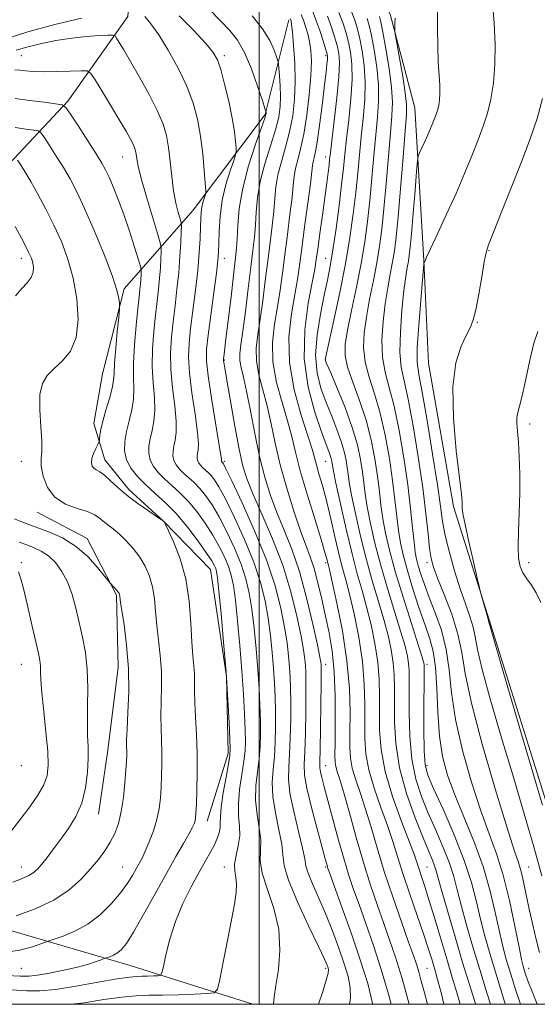
# Model space of a CAD drawing. Extents: x 2107300 to 2110200, y 307300 to 310200.
# Drawn here: x 2108917 to 2109096, y 307500 to 307840 of the extents above; entities that cross this region are included whole.
import ezdxf

# ---------------------------------------------------------------- set-up
doc = ezdxf.new("R2010")
doc.units = 0
doc.header["$MEASUREMENT"] = 0
for name, color, linetype, lineweight in [('BREAKLINE DTM HARD', 7, 'Continuous', 0), ('CONTOUR INDEX', 41, 'Continuous', 13), ('CONTOUR INTERMEDIATE', 44, 'Continuous', 0), ('GRID LINE', 7, 'Continuous', 0), ('SPOT ELEVATION DTM', 2, 'Continuous', 13)]:
    doc.layers.add(name, color=color, linetype=linetype, lineweight=lineweight)

msp = doc.modelspace()

# ---------------------------------------------------------------- linework, layer by layer
at = {"layer": 'BREAKLINE DTM HARD', "extrusion": (0.05017820804474506, -0.1663382521157544, 0.9847912130601563), "elevation": 55516.46913104517, "flags": 128}
msp.add_lwpolyline([(2107850.957267843, -309709.3687081271), (2107898.746567833, -309740.9672936416), (2107935.368310362, -309766.3555196351)], dxfattribs=at)
at = {"layer": 'BREAKLINE DTM HARD'}
for points in [[(2108482.01, 308044.16, 853.07), (2108534.78, 307980.21, 862.66), (2108574.84, 307934.52, 865.54), (2108599.19, 307888.43, 866.28), (2108629.05, 307827.9, 867.58), (2108664.44, 307781.59, 866.51), (2108694.98, 307757.78, 864.01), (2108721.3, 307758.17, 864.6), (2108755.26, 307760.04, 865.82), (2108791.14, 307765.51, 867.2), (2108832.53, 307765.46, 866.45), (2108860.12, 307766.49, 865.82), (2108886.87, 307769.43, 864.4300000000001), (2108906.84, 307782.77, 862.16), (2108934.04, 307811.61, 855.72), (2108954.67, 307840.87, 850.97), (2108957.69, 307877.17, 842.19), (2108958.14, 307899.88, 836.4300000000001)], [(2108983.21, 307922.35, 828.29), (2109022.44, 307885.37, 827.4300000000001), (2109045.31, 307841.61, 826.23), (2109053.76, 307809.34, 824.9200000000001), (2109056.88, 307756.69, 822.04), (2109058.53, 307721.25, 820.51), (2109067.17, 307671.78, 820.3000000000001), (2109079.44, 307632.71, 819.9), (2109112, 307528.66, 819.3100000000001), (2109119.462, 307500, 818.893)], [(2109010.28, 307839.75, 842.3000000000001), (2109002.17, 307807.07, 846.11), (2108977.3, 307773.99, 850.84), (2108953.49, 307746.85, 857.7), (2108946.03, 307717.56, 859.15), (2108943.04, 307700.37, 858.5600000000001), (2108946.84, 307687.85, 857.4200000000001), (2108955.11, 307677.65, 857.57), (2108967.19, 307666.6, 858.01), (2108983.3, 307650.02, 856.8100000000001), (2108988.78, 307613.08, 856.0600000000001), (2108989.38, 307586.55, 856.3100000000001), (2108982.13, 307563.21, 857.36)], [(2108923.47, 307669.83, 860.5600000000001), (2108940.65, 307660.69, 861.36), (2108950.82, 307641.14, 862.1800000000001), (2108951.42, 307616.31, 862.8100000000001), (2108947.78, 307587.66, 863.08), (2108944.57, 307565.59, 863.3100000000001)]]:
    msp.add_polyline3d(points, dxfattribs=at)
at = {"layer": 'CONTOUR INDEX', "flags": 128}
for points, elevation in [([(2108938.781, 307840.274), (2108929.551, 307838.079), (2108920.216, 307835.592), (2108912.042, 307832.95)], 850), ([(2109020.54, 307500), (2109021.98, 307504.362), (2109023.207, 307508.301), (2109023.836, 307510.697), (2109023.972, 307511.899), (2109023.83, 307512.576), (2109023.498, 307513.462), (2109022.571, 307515.551), (2109020.519, 307519.901), (2109017.103, 307527.043), (2109013.24, 307535.396), (2109010.138, 307542.853), (2109008.646, 307547.916), (2109008.188, 307551.534), (2109007.826, 307555.263), (2109006.876, 307560.255), (2109005.657, 307566.024), (2109004.738, 307571.675), (2109004.534, 307576.557), (2109004.838, 307580.979), (2109005.29, 307585.493), (2109005.595, 307590.5), (2109005.723, 307595.802), (2109005.713, 307601.048), (2109005.595, 307605.998), (2109005.372, 307610.855), (2109005.039, 307615.93), (2109004.584, 307621.45), (2109003.973, 307627.299), (2109003.165, 307633.277), (2109002.085, 307639.279), (2109000.511, 307645.586), (2108998.19, 307652.575), (2108995.021, 307660.362), (2108991.535, 307668.025), (2108988.416, 307674.38), (2108986.179, 307678.564), (2108984.66, 307680.998), (2108983.523, 307682.426), (2108982.491, 307683.479), (2108981.526, 307684.355), (2108980.645, 307685.145), (2108979.872, 307685.922), (2108979.251, 307686.709), (2108978.831, 307687.516), (2108978.645, 307688.352), (2108978.658, 307689.231), (2108978.817, 307690.168), (2108979.038, 307691.321), (2108979.109, 307693.425), (2108978.782, 307697.355), (2108977.925, 307703.585), (2108976.851, 307710.966), (2108975.986, 307717.944), (2108975.662, 307723.42), (2108975.843, 307728.106), (2108976.402, 307733.167), (2108977.202, 307739.435), (2108978.071, 307746.412), (2108978.831, 307753.266), (2108979.346, 307759.293), (2108979.648, 307764.308), (2108979.813, 307768.256), (2108979.917, 307771.15), (2108980.041, 307773.283), (2108980.265, 307775.016), (2108980.637, 307776.623), (2108981.067, 307778.028), (2108981.429, 307779.066), (2108981.622, 307779.755), (2108981.632, 307780.854), (2108981.466, 307783.304), (2108981.126, 307787.73), (2108980.594, 307793.488), (2108979.842, 307799.62), (2108978.811, 307805.393), (2108977.305, 307810.987), (2108975.095, 307816.81), (2108972.08, 307823.074), (2108968.668, 307829.215), (2108965.398, 307834.476), (2108962.697, 307838.286), (2108960.545, 307840.828)], 850), ([(2109058.095, 307500), (2109057.093, 307503.922), (2109055.999, 307508.037), (2109055.099, 307511.22), (2109054.293, 307513.812), (2109053.257, 307516.831), (2109051.609, 307521.462), (2109049.119, 307528.485), (2109046.157, 307537.045), (2109043.241, 307545.881), (2109040.773, 307553.949), (2109038.686, 307561.085), (2109036.796, 307567.341), (2109034.98, 307572.773), (2109033.378, 307577.451), (2109032.192, 307581.449), (2109031.558, 307584.975), (2109031.349, 307588.776), (2109031.37, 307593.736), (2109031.409, 307600.521), (2109031.176, 307608.937), (2109030.359, 307618.572), (2109028.796, 307628.834), (2109026.908, 307638.416), (2109025.264, 307645.83), (2109024.291, 307650.052), (2109023.846, 307651.916), (2109023.644, 307652.724), (2109023.394, 307653.72), (2109022.769, 307655.935), (2109021.433, 307660.345), (2109019.217, 307667.467), (2109016.602, 307675.977), (2109014.235, 307684.093), (2109012.567, 307690.514), (2109011.274, 307695.878), (2109009.836, 307701.306), (2109007.932, 307707.64), (2109006.028, 307714.612), (2109004.789, 307721.675), (2109004.682, 307728.382), (2109005.387, 307734.694), (2109006.386, 307740.673), (2109007.27, 307746.433), (2109008.056, 307752.296), (2109008.869, 307758.634), (2109009.785, 307765.607), (2109010.684, 307772.506), (2109011.398, 307778.41), (2109011.829, 307782.676), (2109012.149, 307785.774), (2109012.602, 307788.457), (2109013.365, 307791.428), (2109014.361, 307795.205), (2109015.448, 307800.256), (2109016.486, 307806.779), (2109017.346, 307813.877), (2109017.899, 307820.382), (2109018.054, 307825.406), (2109017.864, 307829.178), (2109017.419, 307832.209), (2109016.804, 307834.923), (2109016.089, 307837.389), (2109015.338, 307839.589), (2109014.51, 307841.6)], 840.0000000000001), ([(2109085.047, 307500), (2109084.881, 307500.522), (2109082.043, 307509.563), (2109079.728, 307517.155), (2109077.9, 307523.553), (2109076.4, 307529.425), (2109075.013, 307535.408), (2109073.317, 307541.998), (2109070.841, 307549.658), (2109067.341, 307558.509), (2109063.505, 307567.312), (2109060.25, 307574.487), (2109058.267, 307579.085), (2109057.337, 307582.688), (2109057.013, 307587.512), (2109056.911, 307595.008), (2109056.907, 307603.573), (2109056.943, 307610.842), (2109056.968, 307615.05), (2109056.967, 307616.828), (2109056.937, 307617.407), (2109056.809, 307618.009), (2109056.264, 307619.832), (2109054.918, 307624.064), (2109052.565, 307631.386), (2109049.701, 307640.439), (2109046.999, 307649.358), (2109044.99, 307656.68), (2109043.626, 307662.564), (2109042.717, 307667.573), (2109042.077, 307672.24), (2109041.526, 307676.988), (2109040.89, 307682.209), (2109040.003, 307688.181), (2109038.738, 307694.728), (2109036.978, 307701.559), (2109034.718, 307708.348), (2109032.403, 307714.626), (2109030.587, 307719.886), (2109029.711, 307723.921), (2109029.746, 307727.724), (2109030.549, 307732.586), (2109031.944, 307739.398), (2109033.616, 307747.447), (2109035.22, 307755.617), (2109036.486, 307763.076), (2109037.457, 307770.119), (2109038.255, 307777.32), (2109038.983, 307785.048), (2109039.667, 307792.84), (2109040.314, 307800.025), (2109040.897, 307806.156), (2109041.257, 307811.686), (2109041.198, 307817.294), (2109040.609, 307823.396), (2109039.704, 307829.371), (2109038.778, 307834.338), (2109038.035, 307837.725), (2109037.308, 307840.203)], 830), ([(2109097.802, 307568.711), (2109090.638, 307593.223), (2109084.536, 307614.07), (2109081.036, 307626.014), (2109079.638, 307630.793), (2109079.325, 307631.89), (2109079.248, 307632.222), (2109079.21, 307632.43), (2109079.177, 307632.589), (2109079.108, 307632.814), (2109078.934, 307633.379), (2109078.577, 307634.6), (2109078.003, 307636.629), (2109077.351, 307638.959), (2109076.805, 307640.922), (2109076.461, 307642.184), (2109076.074, 307643.762), (2109075.31, 307647.007), (2109073.974, 307652.728), (2109072.409, 307659.557), (2109071.095, 307665.585), (2109070.39, 307669.367), (2109070.16, 307671.333), (2109070.15, 307672.377), (2109070.115, 307673.495), (2109069.858, 307676.081), (2109069.195, 307681.629), (2109068.087, 307690.967), (2109067.081, 307702.268), (2109066.871, 307713.041), (2109067.914, 307721.299), (2109069.724, 307727.094), (2109071.583, 307730.984), (2109072.936, 307733.633), (2109073.911, 307736.135), (2109074.802, 307739.692), (2109075.822, 307745.04), (2109076.861, 307751.06), (2109077.731, 307756.168), (2109078.366, 307759.371), (2109079.209, 307762.043), (2109080.828, 307766.147), (2109083.59, 307773.055), (2109087.047, 307781.767), (2109090.551, 307790.692), (2109093.563, 307798.598), (2109095.984, 307805.704), (2109097.826, 307812.59)], 820), ([(2108911.926, 307517.87), (2108917.491, 307518.663), (2108921.789, 307519.818), (2108924.716, 307520.871), (2108926.358, 307521.496), (2108927.551, 307521.912), (2108929.318, 307522.477), (2108932.409, 307523.513), (2108936.487, 307525.202), (2108940.946, 307527.695), (2108945.24, 307531.03), (2108949.086, 307534.809), (2108952.264, 307538.525), (2108954.628, 307541.763), (2108956.328, 307544.47), (2108957.588, 307546.691), (2108958.624, 307548.538), (2108959.619, 307550.42), (2108960.751, 307552.819), (2108962.122, 307556.064), (2108963.539, 307559.873), (2108964.736, 307563.814), (2108965.517, 307567.556), (2108965.96, 307571.188), (2108966.213, 307574.9), (2108966.392, 307578.829), (2108966.493, 307582.9), (2108966.478, 307586.988), (2108966.339, 307591.019), (2108966.178, 307595.143), (2108966.126, 307599.562), (2108966.252, 307604.419), (2108966.395, 307609.61), (2108966.334, 307614.97), (2108965.921, 307620.344), (2108965.308, 307625.624), (2108964.724, 307630.715), (2108964.316, 307635.527), (2108963.92, 307640.003), (2108963.29, 307644.096), (2108962.231, 307647.781), (2108960.73, 307651.138), (2108958.824, 307654.272), (2108956.577, 307657.247), (2108954.172, 307659.958), (2108951.819, 307662.264), (2108949.695, 307664.071), (2108947.84, 307665.497), (2108946.261, 307666.71), (2108944.872, 307667.851), (2108943.222, 307668.951), (2108940.771, 307670.013), (2108937.21, 307671.113), (2108933.175, 307672.614), (2108929.536, 307674.95), (2108926.981, 307678.35), (2108925.484, 307682.21), (2108924.834, 307685.722), (2108924.794, 307688.383), (2108924.998, 307690.924), (2108925.051, 307694.381), (2108924.706, 307699.414), (2108924.308, 307705.168), (2108924.35, 307710.409), (2108925.222, 307714.222), (2108926.906, 307716.972), (2108929.283, 307719.342), (2108932.139, 307721.983), (2108934.895, 307725.411), (2108936.882, 307730.106), (2108937.59, 307736.328), (2108937.162, 307743.45), (2108935.899, 307750.619), (2108934.074, 307757.168), (2108931.819, 307763.165), (2108929.237, 307768.86), (2108926.454, 307774.405), (2108923.694, 307779.553), (2108921.206, 307783.958), (2108919.196, 307787.349), (2108917.699, 307789.761), (2108916.706, 307791.301)], 860)]:
    msp.add_lwpolyline(points, dxfattribs=dict(at, elevation=elevation))
at = {"layer": 'CONTOUR INTERMEDIATE', "flags": 128}
for points, elevation in [([(2109097.656, 307544.305), (2109094.847, 307554.288), (2109091.531, 307565.704), (2109087.772, 307578.408), (2109083.728, 307591.981), (2109079.938, 307604.931), (2109077.029, 307615.494), (2109075.412, 307622.46), (2109074.607, 307626.835), (2109073.913, 307630.178), (2109072.772, 307633.818), (2109071.207, 307638.165), (2109069.382, 307643.398), (2109067.475, 307649.532), (2109065.703, 307655.915), (2109064.296, 307661.734), (2109063.371, 307666.601), (2109062.599, 307671.851), (2109061.538, 307679.248), (2109059.898, 307689.789), (2109057.991, 307701.399), (2109056.281, 307711.236), (2109055.146, 307717.379), (2109054.615, 307721.597), (2109054.632, 307726.584), (2109055.104, 307734.176), (2109055.791, 307742.802), (2109056.418, 307750.035), (2109056.775, 307754.069), (2109056.919, 307755.577), (2109056.973, 307755.851), (2109057.037, 307755.965), (2109057.115, 307756.115), (2109057.187, 307756.28), (2109057.308, 307756.586), (2109057.829, 307757.757), (2109059.175, 307760.664), (2109061.608, 307765.856), (2109064.732, 307772.598), (2109067.99, 307779.83), (2109070.92, 307786.657), (2109073.448, 307792.832), (2109075.595, 307798.272), (2109077.386, 307803.003), (2109078.848, 307807.488), (2109080.01, 307812.303), (2109080.882, 307817.902), (2109081.403, 307824.261), (2109081.493, 307831.237), (2109081.143, 307838.578), (2109080.624, 307845.602)], 822), ([(2109039.21, 307500), (2109039.091, 307500.82), (2109037.496, 307507.157), (2109035.055, 307515.009), (2109031.898, 307524.284), (2109028.629, 307533.512), (2109025.969, 307540.879), (2109024.446, 307545.089), (2109023.801, 307546.901), (2109023.579, 307547.592), (2109023.358, 307548.381), (2109022.843, 307550.255), (2109021.773, 307554.146), (2109020.028, 307560.516), (2109018.067, 307567.952), (2109016.491, 307574.573), (2109015.743, 307579.105), (2109015.635, 307582.706), (2109015.821, 307587.138), (2109016.01, 307593.587), (2109016.139, 307600.925), (2109016.202, 307607.444), (2109016.192, 307611.874), (2109016.119, 307614.69), (2109015.991, 307616.802), (2109015.785, 307619.086), (2109015.349, 307622.279), (2109014.496, 307627.083), (2109013.064, 307633.953), (2109010.972, 307642.349), (2109008.163, 307651.485), (2109004.697, 307660.59), (2109001.099, 307668.952), (2108998.015, 307675.873), (2108995.897, 307681.044), (2108994.439, 307685.717), (2108993.144, 307691.53), (2108991.648, 307699.499), (2108990.128, 307708.151), (2108988.893, 307715.386), (2108988.172, 307719.643), (2108987.858, 307721.504), (2108987.766, 307722.086), (2108987.739, 307722.34), (2108987.743, 307722.55), (2108987.777, 307722.834), (2108987.859, 307723.47), (2108988.092, 307725.379), (2108988.603, 307729.643), (2108989.453, 307736.798), (2108990.45, 307745.193), (2108991.339, 307752.631), (2108991.925, 307757.545), (2108992.259, 307760.87), (2108992.449, 307764.171), (2108992.646, 307768.718), (2108993.164, 307774.599), (2108994.359, 307781.61), (2108996.411, 307789.365), (2108998.797, 307796.765), (2109000.82, 307802.531), (2109001.957, 307805.759), (2109002.382, 307807.053), (2109002.446, 307807.39), (2109002.439, 307807.582), (2109002.427, 307807.764), (2109002.414, 307807.904), (2109002.36, 307808.124), (2109002.031, 307809.153), (2109001.144, 307811.872), (2108999.515, 307816.773), (2108997.352, 307822.786), (2108994.962, 307828.447), (2108992.551, 307832.692), (2108989.915, 307836.035), (2108986.752, 307839.387), (2108982.834, 307843.412)], 846), ([(2109063.807, 307500), (2109062.803, 307504.069), (2109061.641, 307508.563), (2109060.908, 307511.203), (2109060.315, 307513.194), (2109059.585, 307515.618), (2109058.502, 307519.063), (2109056.865, 307523.997), (2109054.583, 307530.615), (2109052.019, 307538.033), (2109049.646, 307545.097), (2109047.788, 307550.987), (2109046.168, 307556.226), (2109044.359, 307561.67), (2109042.093, 307567.922), (2109039.75, 307574.554), (2109037.867, 307580.887), (2109036.839, 307586.455), (2109036.487, 307591.67), (2109036.485, 307597.157), (2109036.521, 307603.427), (2109036.334, 307610.515), (2109035.675, 307618.339), (2109034.399, 307626.669), (2109032.779, 307634.7), (2109031.195, 307641.477), (2109029.922, 307646.428), (2109028.826, 307650.494), (2109027.671, 307654.998), (2109026.287, 307660.869), (2109024.758, 307667.475), (2109023.237, 307673.794), (2109021.859, 307679), (2109020.694, 307683.067), (2109019.8, 307686.167), (2109019.143, 307688.649), (2109018.333, 307691.567), (2109016.891, 307696.155), (2109014.578, 307703.244), (2109012.117, 307712.064), (2109010.471, 307721.443), (2109010.319, 307730.346), (2109011.201, 307738.283), (2109012.375, 307744.896), (2109013.263, 307750.11), (2109013.96, 307754.962), (2109014.729, 307760.769), (2109015.743, 307768.334), (2109016.826, 307776.39), (2109017.715, 307783.157), (2109018.223, 307787.328), (2109018.477, 307789.499), (2109018.683, 307790.74), (2109019.011, 307792.069), (2109019.504, 307794.307), (2109020.172, 307798.223), (2109020.998, 307804.2), (2109021.861, 307811.077), (2109022.613, 307817.308), (2109023.139, 307821.692), (2109023.459, 307824.411), (2109023.624, 307825.995), (2109023.659, 307826.992), (2109023.483, 307828.015), (2109022.99, 307829.699), (2109022.114, 307832.476), (2109020.956, 307835.992), (2109019.659, 307839.693), (2109018.286, 307843.159)], 838), ([(2109074.703, 307500), (2109074.669, 307500.116), (2109072.627, 307506.779), (2109070.276, 307514.472), (2109067.652, 307523.262), (2109065.106, 307531.965), (2109063.068, 307539.087), (2109061.832, 307543.571), (2109061.138, 307546.107), (2109060.589, 307547.823), (2109059.814, 307549.78), (2109058.558, 307552.762), (2109056.59, 307557.486), (2109053.844, 307564.382), (2109050.9, 307572.737), (2109048.499, 307581.551), (2109047.189, 307589.947), (2109046.736, 307597.523), (2109046.714, 307604), (2109046.744, 307609.239), (2109046.651, 307613.672), (2109046.306, 307617.873), (2109045.604, 307622.339), (2109044.522, 307627.266), (2109043.057, 307632.77), (2109041.233, 307638.952), (2109039.183, 307645.833), (2109037.065, 307653.415), (2109035.039, 307661.526), (2109033.276, 307669.307), (2109031.948, 307675.721), (2109031.158, 307680.06), (2109030.736, 307682.919), (2109030.443, 307685.217), (2109030.059, 307687.737), (2109029.424, 307690.711), (2109028.399, 307694.233), (2109026.901, 307698.346), (2109025.086, 307702.9), (2109023.169, 307707.695), (2109021.387, 307712.623), (2109020.063, 307717.948), (2109019.545, 307724.027), (2109020.039, 307731.007), (2109021.193, 307738.19), (2109022.515, 307744.67), (2109023.623, 307749.894), (2109024.57, 307754.729), (2109025.517, 307760.396), (2109026.573, 307767.685), (2109027.629, 307775.653), (2109028.521, 307782.926), (2109029.146, 307788.567), (2109029.639, 307793.397), (2109030.197, 307798.672), (2109030.938, 307805.256), (2109031.664, 307812.44), (2109032.099, 307819.119), (2109032.041, 307824.446), (2109031.582, 307828.6), (2109030.884, 307832.018), (2109030.057, 307835.14), (2109028.997, 307838.412), (2109027.542, 307842.283)], 834), ([(2109079.896, 307500), (2109078.754, 307503.65), (2109076.16, 307512.018), (2109073.69, 307520.209), (2109071.503, 307527.759), (2109069.734, 307534.256), (2109068.423, 307539.489), (2109067.228, 307544.052), (2109065.715, 307548.741), (2109063.577, 307554.145), (2109061.031, 307560.037), (2109058.42, 307565.986), (2109056.056, 307571.733), (2109054.119, 307577.712), (2109052.756, 307584.532), (2109052.05, 307592.477), (2109051.822, 307600.548), (2109051.828, 307607.421), (2109051.856, 307612.145), (2109051.809, 307615.25), (2109051.621, 307617.64), (2109051.207, 307620.174), (2109050.393, 307623.549), (2109048.987, 307628.417), (2109046.899, 307635.169), (2109044.442, 307643.136), (2109042.032, 307651.386), (2109040.015, 307659.103), (2109038.451, 307665.935), (2109037.333, 307671.647), (2109036.617, 307676.15), (2109036.131, 307679.954), (2109035.667, 307683.713), (2109035.012, 307688.002), (2109033.933, 307693.063), (2109032.188, 307699.055), (2109029.692, 307705.904), (2109026.977, 307712.593), (2109024.728, 307717.871), (2109023.456, 307720.848), (2109022.964, 307722.063), (2109022.883, 307722.416), (2109022.946, 307722.86), (2109023.308, 307724.558), (2109024.231, 307728.726), (2109025.857, 307736.11), (2109027.865, 307745.578), (2109029.817, 307755.527), (2109031.366, 307764.646), (2109032.523, 307772.794), (2109033.388, 307780.123), (2109034.064, 307786.808), (2109034.653, 307793.118), (2109035.256, 307799.348), (2109035.917, 307805.706), (2109036.46, 307812.063), (2109036.648, 307818.206), (2109036.325, 307823.921), (2109035.643, 307828.986), (2109034.831, 307833.178), (2109034.033, 307836.464), (2109033.045, 307839.557), (2109031.577, 307843.359)], 832), ([(2109096.753, 307517.858), (2109095.695, 307522.318), (2109094.476, 307527.477), (2109093.267, 307532.801), (2109092.2, 307537.805), (2109091.266, 307542.224), (2109090.419, 307545.844), (2109089.524, 307548.88), (2109088.083, 307553.245), (2109085.505, 307561.28), (2109081.506, 307574.327), (2109077.019, 307589.75), (2109073.28, 307603.915), (2109071.146, 307614.125), (2109069.951, 307621.417), (2109068.649, 307627.766), (2109066.489, 307634.632), (2109063.901, 307641.434), (2109061.611, 307647.078), (2109060.161, 307650.882), (2109059.371, 307653.809), (2109058.879, 307657.236), (2109058.357, 307662.314), (2109057.621, 307669.305), (2109056.516, 307678.248), (2109054.965, 307688.871), (2109053.183, 307699.667), (2109051.455, 307708.816), (2109050.039, 307715.126), (2109049.065, 307719.894), (2109048.632, 307725.042), (2109048.782, 307731.913), (2109049.323, 307739.526), (2109050.006, 307746.321), (2109050.624, 307751.119), (2109051.137, 307754.25), (2109051.547, 307756.426), (2109051.87, 307758.415), (2109052.193, 307761.216), (2109052.618, 307765.885), (2109053.203, 307772.947), (2109053.833, 307780.811), (2109054.349, 307787.351), (2109054.659, 307791.037), (2109054.924, 307792.714), (2109055.371, 307793.819), (2109056.16, 307795.491), (2109057.173, 307797.67), (2109058.224, 307800.001), (2109059.161, 307802.181), (2109059.962, 307804.137), (2109060.64, 307805.853), (2109061.204, 307807.343), (2109061.665, 307808.757), (2109062.031, 307810.274), (2109062.302, 307812.07), (2109062.439, 307814.302), (2109062.396, 307817.119), (2109062.16, 307820.67), (2109061.858, 307825.095), (2109061.652, 307830.531), (2109061.632, 307837.04), (2109061.584, 307844.378)], 824), ([(2109031.184, 307500), (2109031.517, 307502.024), (2109031.46, 307505.767), (2109030.71, 307509.594), (2109029.362, 307514.016), (2109027.519, 307519.369), (2109025.326, 307525.3), (2109022.938, 307531.283), (2109020.536, 307536.826), (2109018.418, 307541.579), (2109016.907, 307545.225), (2109016.173, 307547.724), (2109015.761, 307550.142), (2109015.061, 307553.822), (2109013.667, 307559.625), (2109011.998, 307566.497), (2109010.676, 307572.903), (2109010.157, 307577.766), (2109010.239, 307581.834), (2109010.556, 307586.315), (2109010.802, 307592.044), (2109010.931, 307598.363), (2109010.957, 307604.246), (2109010.894, 307608.936), (2109010.746, 307612.773), (2109010.515, 307616.366), (2109010.184, 307620.268), (2109009.661, 307624.789), (2109008.831, 307630.18), (2109007.551, 307636.664), (2109005.56, 307644.351), (2109002.563, 307653.325), (2108998.489, 307663.365), (2108994.152, 307673.038), (2108990.587, 307680.604), (2108988.558, 307684.828), (2108987.736, 307686.48), (2108987.52, 307686.831), (2108987.41, 307686.944), (2108987.306, 307687.038), (2108987.212, 307687.123), (2108987.129, 307687.206), (2108987.063, 307687.29), (2108987.018, 307687.377), (2108986.998, 307687.466), (2108986.999, 307687.56), (2108987.016, 307687.661), (2108987.008, 307687.974), (2108986.789, 307689.523), (2108986.14, 307693.539), (2108984.951, 307700.665), (2108983.561, 307709.198), (2108982.416, 307716.851), (2108981.875, 307722.048), (2108981.928, 307726.057), (2108982.477, 307730.858), (2108983.393, 307737.782), (2108984.428, 307745.572), (2108985.304, 307752.326), (2108985.815, 307756.703), (2108986.041, 307759.63), (2108986.132, 307762.598), (2108986.247, 307766.757), (2108986.578, 307771.894), (2108987.324, 307777.458), (2108988.583, 307782.893), (2108990.035, 307787.644), (2108991.261, 307791.151), (2108991.94, 307793.114), (2108992.16, 307794.247), (2108992.111, 307795.523), (2108991.924, 307797.761), (2108991.517, 307801.176), (2108990.747, 307805.828), (2108989.546, 307811.584), (2108988.137, 307817.521), (2108986.813, 307822.52), (2108985.695, 307825.862), (2108984.218, 307828.432), (2108981.642, 307831.513), (2108977.505, 307835.986), (2108972.442, 307841.121)], 848), ([(2109045.646, 307500), (2109044.714, 307503.53), (2109042.205, 307511.986), (2109039.502, 307520.272), (2109036.855, 307527.886), (2109034.516, 307534.407), (2109032.642, 307539.661), (2109031.026, 307544.473), (2109029.367, 307549.916), (2109027.464, 307556.677), (2109025.506, 307563.905), (2109023.78, 307570.364), (2109022.513, 307575.092), (2109021.683, 307578.236), (2109021.208, 307580.216), (2109021.004, 307581.623), (2109020.991, 307583.725), (2109021.086, 307587.961), (2109021.218, 307595.13), (2109021.348, 307603.486), (2109021.446, 307610.642), (2109021.491, 307614.812), (2109021.492, 307616.607), (2109021.467, 307617.238), (2109021.385, 307617.904), (2109021.036, 307619.769), (2109020.162, 307623.987), (2109018.582, 307631.228), (2109016.434, 307640.242), (2109013.931, 307649.292), (2109011.278, 307657.027), (2109008.637, 307663.626), (2109006.159, 307669.648), (2109003.958, 307675.622), (2109002.002, 307681.954), (2109000.219, 307689.016), (2108998.56, 307696.933), (2108997.049, 307704.836), (2108995.726, 307711.608), (2108994.64, 307716.433), (2108993.851, 307719.71), (2108993.426, 307722.139), (2108993.409, 307724.452), (2108993.757, 307727.516), (2108994.408, 307732.227), (2108995.284, 307739.08), (2108996.248, 307746.964), (2108997.15, 307754.364), (2108997.869, 307760.153), (2108998.4, 307764.739), (2108998.766, 307768.918), (2108999.04, 307773.371), (2108999.493, 307778.324), (2109000.44, 307783.892), (2109002.062, 307790.053), (2109003.985, 307796.245), (2109005.696, 307801.772), (2109006.795, 307806.154), (2109007.329, 307809.771), (2109007.458, 307813.217), (2109007.336, 307816.887), (2109007.094, 307820.374), (2109006.856, 307823.07), (2109006.697, 307824.612), (2109006.497, 307825.616), (2109006.082, 307826.941), (2109005.259, 307829.268), (2109003.745, 307832.55), (2109001.235, 307836.565), (2108997.599, 307841.044)], 844), ([(2109051.855, 307500), (2109049.355, 307508.962), (2109047.106, 307516.259), (2109045.082, 307522.261), (2109043.063, 307527.934), (2109040.871, 307534.111), (2109038.512, 307541.061), (2109036.035, 307548.916), (2109033.521, 307557.579), (2109031.175, 307566.028), (2109029.232, 307573.011), (2109027.867, 307577.624), (2109027.007, 307580.348), (2109026.518, 307582.011), (2109026.277, 307583.494), (2109026.211, 307585.882), (2109026.255, 307590.315), (2109026.332, 307597.465), (2109026.289, 307606.157), (2109025.958, 307614.749), (2109025.223, 307621.986), (2109024.169, 307628.154), (2109022.933, 307633.923), (2109021.633, 307639.773), (2109020.31, 307645.417), (2109018.986, 307650.377), (2109017.649, 307654.436), (2109016.149, 307658.421), (2109014.303, 307663.422), (2109012.021, 307670.187), (2109009.581, 307678.089), (2109007.353, 307686.16), (2109005.601, 307693.607), (2109004.166, 307700.342), (2109002.781, 307706.457), (2109001.286, 307712.037), (2108999.94, 307717.161), (2108999.108, 307721.907), (2108999.045, 307726.417), (2108999.572, 307731.105), (2109000.397, 307736.45), (2109001.277, 307742.756), (2109002.152, 307749.63), (2109003.01, 307756.499), (2109003.827, 307762.88), (2109004.542, 307768.622), (2109005.082, 307773.664), (2109005.435, 307778.023), (2109005.821, 307782.049), (2109006.521, 307786.175), (2109007.714, 307790.741), (2109009.173, 307795.725), (2109010.572, 307801.014), (2109011.635, 307806.528), (2109012.292, 307812.315), (2109012.525, 307818.458), (2109012.354, 307824.876), (2109011.948, 307830.843), (2109011.516, 307835.472), (2109011.221, 307838.144), (2109011.049, 307839.32), (2109010.94, 307839.729), (2109010.711, 307840.113)], 842), ([(2109069.369, 307500), (2109068.144, 307504.378), (2109066.677, 307509.3), (2109064.99, 307514.878), (2109062.941, 307521.762), (2109060.758, 307529.114), (2109058.763, 307535.723), (2109057.206, 307540.66), (2109056.062, 307544.127), (2109055.234, 307546.611), (2109054.561, 307548.705), (2109053.62, 307551.452), (2109051.922, 307556), (2109049.206, 307563.071), (2109046.121, 307571.658), (2109043.541, 307580.325), (2109042.12, 307587.936), (2109041.625, 307594.563), (2109041.599, 307600.578), (2109041.633, 307606.333), (2109041.492, 307612.094), (2109040.99, 307618.106), (2109040.001, 307624.504), (2109038.65, 307630.983), (2109037.126, 307637.124), (2109035.567, 307642.736), (2109033.924, 307648.53), (2109032.098, 307655.443), (2109030.064, 307663.95), (2109028.102, 307672.678), (2109026.563, 307679.795), (2109025.698, 307683.97), (2109025.34, 307685.884), (2109025.22, 307686.721), (2109025.105, 307687.473), (2109024.916, 307688.36), (2109024.61, 307689.41), (2109024.11, 307690.788), (2109023.195, 307693.208), (2109021.61, 307697.518), (2109019.295, 307704.291), (2109016.984, 307712.981), (2109015.605, 307722.766), (2109015.793, 307732.772), (2109016.996, 307741.929), (2109018.364, 307749.119), (2109019.245, 307753.702), (2109019.772, 307756.952), (2109020.275, 307760.624), (2109021.002, 307765.981), (2109021.865, 307772.313), (2109022.695, 307778.421), (2109023.353, 307783.334), (2109023.832, 307786.998), (2109024.156, 307789.585), (2109024.376, 307791.47), (2109024.644, 307793.818), (2109025.139, 307797.996), (2109025.958, 307804.807), (2109026.867, 307812.817), (2109027.549, 307820.032), (2109027.758, 307824.97), (2109027.521, 307828.214), (2109026.937, 307830.859), (2109026.085, 307833.808), (2109024.976, 307837.202), (2109023.6, 307840.988)], 836), ([(2109090.198, 307500), (2109088.648, 307504.773), (2109086.867, 307510.42), (2109085.451, 307515.083), (2109084.258, 307519.469), (2109083.066, 307524.594), (2109081.654, 307531.216), (2109079.816, 307539.056), (2109077.348, 307547.579), (2109074.17, 307556.265), (2109070.711, 307564.66), (2109067.522, 307572.328), (2109065.051, 307579.053), (2109063.316, 307585.495), (2109062.229, 307592.538), (2109061.664, 307600.702), (2109061.336, 307609.066), (2109060.922, 307616.349), (2109060.149, 307621.714), (2109058.943, 307626.089), (2109057.282, 307630.85), (2109055.207, 307636.956), (2109053.022, 307643.712), (2109051.096, 307650.009), (2109049.707, 307655.051), (2109048.768, 307659.292), (2109048.102, 307663.498), (2109047.536, 307668.331), (2109046.922, 307674.023), (2109046.114, 307680.705), (2109044.995, 307688.357), (2109043.553, 307696.367), (2109041.804, 307703.978), (2109039.825, 307710.608), (2109037.957, 307716.382), (2109036.602, 307721.605), (2109036.068, 307726.585), (2109036.271, 307731.658), (2109037.035, 307737.164), (2109038.17, 307743.305), (2109039.457, 307749.714), (2109040.662, 307755.886), (2109041.617, 307761.56), (2109042.393, 307767.45), (2109043.122, 307774.517), (2109043.902, 307783.288), (2109044.681, 307792.562), (2109045.372, 307800.701), (2109045.877, 307806.605), (2109046.053, 307811.309), (2109045.748, 307816.381), (2109044.893, 307822.871), (2109043.764, 307829.757), (2109042.725, 307835.498), (2109042.037, 307838.987), (2109041.571, 307840.85)], 828), ([(2109095.977, 307500), (2109094.229, 307504.366), (2109092.814, 307508.044), (2109091.982, 307510.379), (2109091.496, 307511.884), (2109091.118, 307513.191), (2109090.609, 307515.408), (2109089.732, 307519.763), (2109088.312, 307526.989), (2109086.444, 307535.834), (2109084.291, 307544.554), (2109081.968, 307551.933), (2109079.412, 307558.873), (2109076.514, 307566.804), (2109073.279, 307576.69), (2109070.167, 307587.623), (2109067.755, 307598.227), (2109066.398, 307607.428), (2109065.592, 307615.362), (2109064.612, 307622.465), (2109062.934, 307629.072), (2109060.826, 307635.114), (2109058.753, 307640.422), (2109057.092, 307644.866), (2109055.858, 307648.477), (2109054.975, 307651.33), (2109054.359, 307653.62), (2109053.902, 307656.044), (2109053.487, 307659.424), (2109052.996, 307664.421), (2109052.317, 307671.058), (2109051.337, 307679.201), (2109049.987, 307688.532), (2109048.369, 307698.007), (2109046.629, 307706.397), (2109044.932, 307712.867), (2109043.511, 307718.138), (2109042.617, 307723.324), (2109042.425, 307729.249), (2109042.797, 307735.592), (2109043.52, 307741.743), (2109044.397, 307747.212), (2109045.297, 307751.982), (2109046.104, 307756.156), (2109046.748, 307760.043), (2109047.328, 307764.781), (2109047.989, 307771.714), (2109048.821, 307781.529), (2109049.695, 307792.283), (2109050.43, 307801.377), (2109050.863, 307807.018), (2109050.902, 307810.639), (2109050.474, 307814.479), (2109049.575, 307820.113), (2109048.482, 307826.454), (2109047.542, 307831.752), (2109047.017, 307834.744), (2109046.834, 307836.121), (2109046.835, 307837.066), (2109046.885, 307838.495), (2109046.927, 307840.267)], 826), ([(2109004.943, 307500), (2109004.961, 307500.165), (2109005.275, 307502.581), (2109005.855, 307506.447), (2109006.677, 307511.985), (2109007.217, 307518.707), (2109006.825, 307525.949), (2109005.13, 307533.086), (2109002.872, 307539.647), (2109001.067, 307545.2), (2109000.438, 307549.507), (2109000.529, 307553.1), (2109000.591, 307556.705), (2109000.084, 307560.885), (2108999.315, 307565.55), (2108998.801, 307570.447), (2108998.911, 307575.348), (2108999.438, 307580.123), (2109000.025, 307584.67), (2109000.387, 307588.957), (2109000.515, 307593.24), (2109000.469, 307597.849), (2109000.297, 307603.06), (2108999.999, 307608.938), (2108999.563, 307615.494), (2108998.983, 307622.632), (2108998.285, 307629.809), (2108997.5, 307636.373), (2108996.618, 307641.894), (2108995.463, 307646.821), (2108993.817, 307651.824), (2108991.554, 307657.359), (2108988.918, 307663.013), (2108986.244, 307668.156), (2108983.8, 307672.3), (2108981.583, 307675.517), (2108979.525, 307678.02), (2108977.573, 307680.013), (2108975.745, 307681.673), (2108974.077, 307683.167), (2108972.614, 307684.638), (2108971.439, 307686.128), (2108970.645, 307687.655), (2108970.293, 307689.237), (2108970.317, 307690.901), (2108970.618, 307692.675), (2108971.069, 307694.669), (2108971.429, 307697.326), (2108971.425, 307701.171), (2108970.899, 307706.505), (2108970.142, 307712.733), (2108969.555, 307719.037), (2108969.449, 307724.792), (2108969.758, 307730.154), (2108970.327, 307735.475), (2108971.007, 307741.026), (2108971.693, 307746.749), (2108972.288, 307752.509), (2108972.716, 307758.092), (2108972.994, 307762.988), (2108973.156, 307766.611), (2108973.22, 307768.635), (2108973.119, 307769.788), (2108972.764, 307771.058), (2108972.115, 307773.255), (2108971.304, 307776.478), (2108970.511, 307780.65), (2108969.866, 307785.603), (2108969.32, 307790.81), (2108968.774, 307795.657), (2108968.088, 307799.762), (2108966.954, 307803.69), (2108965.021, 307808.24), (2108962.113, 307813.907), (2108958.753, 307819.961), (2108955.639, 307825.367), (2108953.325, 307829.314), (2108951.79, 307831.893), (2108950.868, 307833.42), (2108950.308, 307834.194), (2108949.519, 307834.457), (2108947.826, 307834.435), (2108944.729, 307834.297), (2108940.441, 307833.998), (2108935.347, 307833.436), (2108929.866, 307832.553), (2108924.529, 307831.466), (2108919.895, 307830.332), (2108916.227, 307829.227)], 852), ([(2108935.157, 307500), (2108939.713, 307500.563), (2108946.483, 307501.612), (2108952.637, 307502.508), (2108957.615, 307502.962), (2108962.007, 307503.102), (2108966.688, 307503.159), (2108972.198, 307503.311), (2108977.722, 307503.527), (2108982.109, 307503.723), (2108984.56, 307504.007), (2108985.693, 307505.267), (2108986.48, 307508.58), (2108987.672, 307514.563), (2108989.138, 307521.973), (2108990.528, 307529.103), (2108991.548, 307534.608), (2108992.127, 307538.59), (2108992.254, 307541.511), (2108991.98, 307543.83), (2108991.629, 307545.978), (2108991.591, 307548.381), (2108992.109, 307551.344), (2108992.855, 307554.697), (2108993.356, 307558.146), (2108993.293, 307561.515), (2108992.974, 307565.077), (2108992.863, 307569.219), (2108993.289, 307574.139), (2108994.037, 307579.268), (2108994.76, 307583.847), (2108995.179, 307587.414), (2108995.306, 307590.679), (2108995.224, 307594.651), (2108994.998, 307600.122), (2108994.626, 307607.02), (2108994.087, 307615.058), (2108993.383, 307623.814), (2108992.597, 307632.319), (2108991.834, 307639.47), (2108991.151, 307644.509), (2108990.414, 307648.055), (2108989.444, 307651.074), (2108988.087, 307654.356), (2108986.301, 307658.001), (2108984.072, 307661.933), (2108981.42, 307666.037), (2108978.507, 307670.036), (2108975.527, 307673.614), (2108972.655, 307676.548), (2108969.965, 307678.99), (2108967.51, 307681.189), (2108965.357, 307683.354), (2108963.627, 307685.547), (2108962.458, 307687.794), (2108961.94, 307690.123), (2108961.975, 307692.571), (2108962.419, 307695.182), (2108963.1, 307698.017), (2108963.749, 307701.228), (2108964.068, 307704.987), (2108963.873, 307709.426), (2108963.432, 307714.501), (2108963.125, 307720.13), (2108963.236, 307726.163), (2108963.673, 307732.202), (2108964.252, 307737.784), (2108964.811, 307742.571), (2108965.3, 307746.722), (2108965.692, 307750.523), (2108965.97, 307754.148), (2108966.15, 307757.326), (2108966.256, 307759.677), (2108966.258, 307761.119), (2108965.918, 307762.759), (2108964.945, 307766.003), (2108963.195, 307771.72), (2108961.123, 307778.631), (2108959.331, 307784.922), (2108958.272, 307789.2), (2108957.791, 307791.76), (2108957.587, 307793.319), (2108957.387, 307794.512), (2108957.058, 307795.654), (2108956.496, 307796.978), (2108955.584, 307798.734), (2108954.146, 307801.254), (2108951.988, 307804.888), (2108949.075, 307809.727), (2108945.993, 307814.819), (2108943.484, 307818.953), (2108941.987, 307821.237), (2108940.715, 307822.052), (2108938.581, 307822.093), (2108934.848, 307821.958), (2108930.199, 307821.831), (2108925.67, 307821.798), (2108922.085, 307821.914), (2108919.418, 307822.131), (2108917.429, 307822.375), (2108915.727, 307822.506)], 854), ([(2108914.536, 307504.963), (2108919.855, 307504.661), (2108924.404, 307504.659), (2108929.721, 307505.159), (2108936.804, 307506.257), (2108944.485, 307507.612), (2108951.055, 307508.774), (2108955.271, 307509.408), (2108957.747, 307509.632), (2108959.565, 307509.677), (2108961.554, 307509.732), (2108963.548, 307509.81), (2108965.132, 307509.881), (2108966.027, 307510.036), (2108966.51, 307510.857), (2108966.992, 307513.049), (2108967.836, 307517.083), (2108969.194, 307522.503), (2108971.166, 307528.62), (2108973.761, 307534.795), (2108976.634, 307540.579), (2108979.349, 307545.57), (2108981.557, 307549.487), (2108983.269, 307552.531), (2108984.581, 307555.021), (2108985.572, 307557.223), (2108986.247, 307559.191), (2108986.59, 307560.923), (2108986.64, 307562.541), (2108986.65, 307564.653), (2108986.926, 307567.991), (2108987.666, 307572.93), (2108988.637, 307578.412), (2108989.494, 307583.025), (2108989.971, 307585.87), (2108990.098, 307588.118), (2108989.98, 307591.453), (2108989.7, 307597.184), (2108989.252, 307605.103), (2108988.611, 307614.622), (2108987.782, 307624.996), (2108986.909, 307634.829), (2108986.169, 307642.567), (2108985.684, 307647.124), (2108985.366, 307649.29), (2108985.071, 307650.324), (2108984.62, 307651.354), (2108983.685, 307652.989), (2108981.901, 307655.709), (2108979.041, 307659.773), (2108975.43, 307664.555), (2108971.53, 307669.208), (2108967.736, 307673.082), (2108964.184, 307676.308), (2108960.943, 307679.211), (2108958.099, 307682.07), (2108955.815, 307684.966), (2108954.272, 307687.934), (2108953.588, 307691.008), (2108953.634, 307694.242), (2108954.219, 307697.688), (2108955.131, 307701.364), (2108956.069, 307705.129), (2108956.71, 307708.803), (2108956.847, 307712.346), (2108956.723, 307716.269), (2108956.694, 307721.222), (2108957.023, 307727.535), (2108957.588, 307734.251), (2108958.177, 307740.093), (2108958.615, 307744.116), (2108958.907, 307746.695), (2108959.096, 307748.538), (2108959.224, 307750.203), (2108959.307, 307751.663), (2108959.355, 307752.744), (2108959.342, 307753.453), (2108959.083, 307754.539), (2108958.359, 307756.932), (2108957.026, 307761.241), (2108955.258, 307766.788), (2108953.31, 307772.576), (2108951.409, 307777.754), (2108949.684, 307782.075), (2108948.239, 307785.438), (2108947.074, 307787.916), (2108945.77, 307790.272), (2108943.806, 307793.442), (2108940.892, 307797.988), (2108937.661, 307802.976), (2108934.978, 307807.1), (2108933.371, 307809.406), (2108932.021, 307810.352), (2108929.771, 307810.751), (2108925.825, 307811.256), (2108920.838, 307811.901), (2108915.828, 307812.563)], 856), ([(2108912.801, 307509.92), (2108917.542, 307509.669), (2108920.535, 307509.678), (2108923.498, 307510.026), (2108927.706, 307510.754), (2108932.653, 307511.743), (2108937.39, 307512.83), (2108941.145, 307513.867), (2108943.84, 307514.753), (2108945.576, 307515.399), (2108946.51, 307515.756), (2108947.033, 307515.944), (2108947.591, 307516.124), (2108948.528, 307516.438), (2108949.764, 307516.95), (2108951.116, 307517.705), (2108952.497, 307518.863), (2108954.217, 307521.032), (2108956.683, 307524.937), (2108960.133, 307530.964), (2108964.118, 307538.144), (2108968.015, 307545.169), (2108971.308, 307550.973), (2108973.888, 307555.439), (2108975.75, 307558.69), (2108976.925, 307560.885), (2108977.579, 307562.327), (2108977.913, 307563.356), (2108978.106, 307564.374), (2108978.24, 307566.024), (2108978.372, 307569.013), (2108978.534, 307573.805), (2108978.651, 307579.899), (2108978.62, 307586.552), (2108978.382, 307593.085), (2108978.056, 307599.079), (2108977.806, 307604.176), (2108977.741, 307608.149), (2108977.765, 307611.288), (2108977.728, 307614.011), (2108977.521, 307616.776), (2108977.199, 307620.214), (2108976.855, 307624.993), (2108976.514, 307631.514), (2108975.92, 307639.093), (2108974.747, 307646.774), (2108972.829, 307653.696), (2108970.634, 307659.369), (2108968.787, 307663.394), (2108967.757, 307665.554), (2108967.373, 307666.356), (2108967.305, 307666.488), (2108967.28, 307666.523), (2108967.239, 307666.572), (2108967.18, 307666.632), (2108967.105, 307666.699), (2108967.027, 307666.763), (2108966.965, 307666.813), (2108966.847, 307666.895), (2108966.253, 307667.288), (2108964.674, 307668.33), (2108961.806, 307670.243), (2108958.16, 307672.785), (2108954.454, 307675.601), (2108951.273, 307678.351), (2108948.683, 307680.77), (2108946.618, 307682.609), (2108945.014, 307683.723), (2108943.81, 307684.379), (2108942.95, 307684.95), (2108942.393, 307685.749), (2108942.176, 307686.857), (2108942.357, 307688.298), (2108942.935, 307690.034), (2108943.696, 307691.768), (2108944.368, 307693.144), (2108944.75, 307693.935), (2108944.91, 307694.45), (2108944.984, 307695.132), (2108945.112, 307696.373), (2108945.438, 307698.365), (2108946.11, 307701.252), (2108947.188, 307705.025), (2108948.392, 307709.07), (2108949.353, 307712.619), (2108949.817, 307715.225), (2108949.98, 307717.707), (2108950.153, 307721.201), (2108950.56, 307726.396), (2108951.095, 307732.178), (2108951.568, 307736.988), (2108951.83, 307739.705), (2108951.901, 307740.98), (2108951.839, 307741.908), (2108951.625, 307743.504), (2108950.917, 307746.478), (2108949.294, 307751.461), (2108946.522, 307758.708), (2108943.121, 307766.966), (2108939.797, 307774.604), (2108937.078, 307780.407), (2108934.771, 307784.818), (2108932.506, 307788.7), (2108930.044, 307792.669), (2108927.68, 307796.368), (2108925.842, 307799.201), (2108924.757, 307800.758), (2108923.846, 307801.397), (2108922.326, 307801.666), (2108919.602, 307802.016), (2108915.826, 307802.512)], 858), ([(2108915.962, 307744.514), (2108918.134, 307746.965), (2108920.038, 307748.997), (2108921.412, 307750.816), (2108922.072, 307752.587), (2108922.165, 307754.296), (2108921.915, 307755.885), (2108921.45, 307757.438), (2108920.495, 307759.59), (2108918.677, 307763.116), (2108915.83, 307768.404)], 862), ([(2109097.266, 307638.632), (2109095.695, 307642.015), (2109094.032, 307644.676), (2109092.436, 307646.863), (2109091.086, 307648.888), (2109090.126, 307651.091), (2109089.566, 307653.925), (2109089.383, 307657.872), (2109089.522, 307663.235), (2109089.804, 307669.597), (2109090.016, 307676.358), (2109089.999, 307682.956), (2109089.796, 307688.966), (2109089.502, 307694.001), (2109089.212, 307697.786), (2109089.019, 307700.517), (2109089.017, 307702.505), (2109089.288, 307704.166), (2109089.868, 307706.348), (2109090.782, 307710.003), (2109092.022, 307715.67), (2109093.45, 307722.223), (2109094.894, 307728.124), (2109096.206, 307732.212)], 818), ([(2108916.23, 307530.525), (2108922.74, 307532.953), (2108929.187, 307535.992), (2108934.468, 307539.488), (2108938.602, 307543.172), (2108941.886, 307546.744), (2108944.585, 307549.984), (2108946.817, 307552.983), (2108948.668, 307555.913), (2108950.21, 307558.962), (2108951.468, 307562.399), (2108952.456, 307566.512), (2108953.194, 307571.403), (2108953.713, 307576.436), (2108954.053, 307580.787), (2108954.25, 307583.853), (2108954.335, 307585.902), (2108954.336, 307587.424), (2108954.296, 307588.953), (2108954.3, 307591.207), (2108954.445, 307594.948), (2108954.763, 307600.689), (2108955.026, 307607.932), (2108954.939, 307615.929), (2108954.32, 307623.912), (2108953.418, 307631.035), (2108952.593, 307636.436), (2108952.12, 307639.538), (2108951.925, 307640.904), (2108951.85, 307641.384), (2108951.748, 307641.704), (2108951.526, 307642.088), (2108951.1, 307642.638), (2108950.439, 307643.402), (2108949.697, 307644.224), (2108949.077, 307644.899), (2108948.664, 307645.361), (2108948.055, 307646.107), (2108946.728, 307647.777), (2108944.29, 307650.765), (2108940.868, 307654.481), (2108936.714, 307658.089), (2108932.144, 307660.918), (2108927.707, 307662.953), (2108924.013, 307664.345), (2108921.461, 307665.262), (2108919.614, 307665.937), (2108917.821, 307666.622), (2108915.617, 307667.534)], 862), ([(2108915.026, 307542.173), (2108918.033, 307543.281), (2108920.385, 307544.291), (2108922.113, 307545.338), (2108923.528, 307546.624), (2108925.011, 307548.362), (2108926.865, 307550.713), (2108929.087, 307553.613), (2108931.596, 307556.945), (2108934.269, 307560.632), (2108936.804, 307564.756), (2108938.855, 307569.443), (2108940.167, 307574.699), (2108940.838, 307580.054), (2108941.057, 307584.922), (2108941.009, 307588.955), (2108940.861, 307592.76), (2108940.778, 307597.183), (2108940.856, 307602.809), (2108940.915, 307609.172), (2108940.711, 307615.545), (2108940.065, 307621.358), (2108939.088, 307626.682), (2108937.957, 307631.747), (2108936.796, 307636.709), (2108935.508, 307641.436), (2108933.939, 307645.725), (2108931.986, 307649.402), (2108929.736, 307652.412), (2108927.326, 307654.732), (2108924.868, 307656.382), (2108922.381, 307657.558), (2108919.857, 307658.5), (2108917.282, 307659.416)], 864), ([(2108914.064, 307559.233), (2108917.616, 307563.817), (2108920.879, 307568.194), (2108923.654, 307572.211), (2108925.708, 307575.779), (2108926.877, 307578.969), (2108927.271, 307582.513), (2108927.066, 307587.308), (2108926.455, 307593.855), (2108925.695, 307601.072), (2108925.055, 307607.479), (2108924.733, 307611.961), (2108924.624, 307614.849), (2108924.546, 307616.837), (2108924.331, 307618.644), (2108923.843, 307621.103), (2108922.956, 307625.072), (2108921.622, 307630.995), (2108920.098, 307637.666), (2108918.721, 307643.465), (2108917.737, 307647.178), (2108917.048, 307649.206)], 866)]:
    msp.add_lwpolyline(points, dxfattribs=dict(at, elevation=elevation))
at = {"layer": 'GRID LINE', "flags": 128}
for points in [[(2107500, 307500), (2110000, 307500), (2110000, 310000), (2107500, 310000), (2107500, 307500)], [(2109000, 307500), (2109000, 310000)]]:
    msp.add_lwpolyline(points, dxfattribs=at)
at = {"layer": 'SPOT ELEVATION DTM'}
for p in [(2108918, 307827.36, 852.99), (2108988, 307827.36, 847.64), (2109023, 307827.36, 838.34), (2108953, 307792.36, 854.82), (2109023, 307792.36, 836.58), (2108918, 307757.36, 862.5600000000001), (2108988, 307757.36, 847.39), (2109023, 307757.36, 834.86), (2109079.32, 307760.07, 819.9), (2109075.35, 307735.31, 819.9), (2108988, 307722.36, 845.91), (2109023, 307722.36, 831.9300000000001), (2109093.38, 307700.27, 817.6), (2108918, 307687.36, 860.66), (2108988, 307687.36, 847.76), (2109023, 307687.36, 836.85), (2108918, 307652.36, 865.86), (2109023, 307652.36, 840.32), (2109058, 307652.36, 824.44), (2109093, 307652.36, 817.5600000000001), (2108918, 307617.36, 866.8100000000001), (2109023, 307617.36, 843.44), (2109058, 307617.36, 829.6), (2108918, 307582.36, 867.41), (2109023, 307582.36, 843.24), (2109058, 307582.36, 829.52), (2108918, 307547.36, 864.69), (2108953, 307547.36, 860.88), (2108988, 307547.36, 854.61), (2109023, 307547.36, 846.2), (2109058, 307547.36, 835.01), (2109093, 307547.36, 823.1), (2108918, 307512.36, 859.12), (2109023, 307512.36, 850.3000000000001), (2109058, 307512.36, 838.99), (2109093, 307512.36, 825.35)]:
    msp.add_point(p, dxfattribs=at)

doc.saveas('drawing.dxf')
